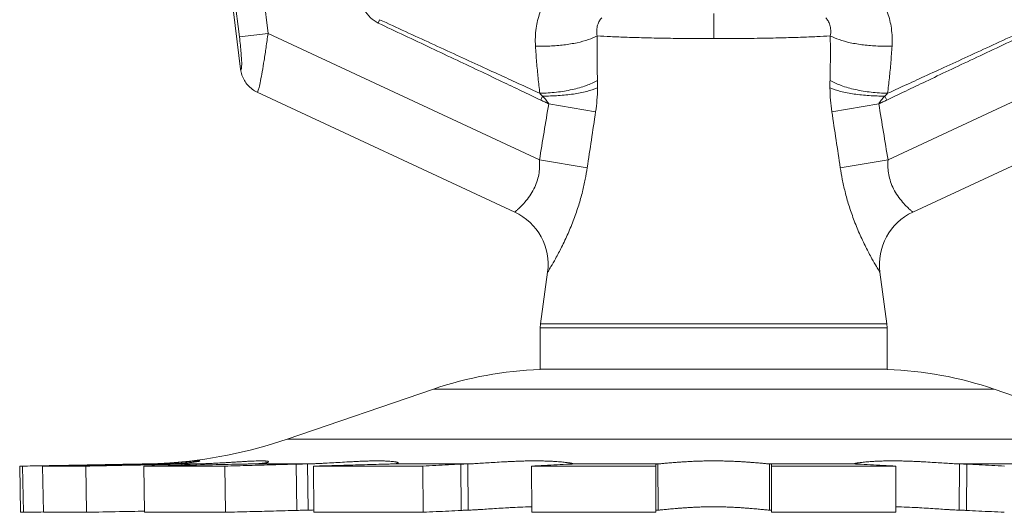
# Model space of a CAD drawing. Extents: x 43 to 177, y -3 to 41.
# Drawn here: x 74 to 76, y 10 to 11 of the extents above; entities that cross this region are included whole.
import ezdxf

# ---------------------------------------------------------------- set-up
doc = ezdxf.new("R2010")
doc.units = 0
doc.header["$MEASUREMENT"] = 0
doc.layers.get('0').update_dxf_attribs({"linetype": 'CONTINUOUS'})

msp = doc.modelspace()

# ---------------------------------------------------------------- linework, layer by layer
at = {"lineweight": 20}
for p, q in [((74.4533032445898, 13.26976815090599), (74.68434416036992, 11.38809089368728)), ((74.68169240111521, 11.45954419197907), (74.45947786193395, 13.26933637956933)), ((74.74485605168813, 11.4672997130779), (74.52264151271127, 13.27709190066816)), ((75.72941743314922, 11.51101364901113), (75.72941743314922, 11.45587389838861)), ((74.99140613411724, 11.49772748587623), (74.98792715793849, 11.4903444800192)), ((74.68169240111521, 11.45954419197907), (74.74485605168813, 11.4672997130779)), ((74.74485605168813, 11.4672997130779), (75.34444174694437, 11.18770831175004)), ((76.7139788144059, 11.4672997130779), (76.1143931193541, 11.18770831175004)), ((75.2897342188123, 11.07224889279928), (74.72106599608142, 11.33742323994594)), ((76.7377688700126, 11.33742323994594), (76.16910064748616, 11.07224889279928)), ((75.35143323738278, 11.32881508481455), (75.34720312757263, 11.31998164736268)), ((75.36492745313842, 11.31148728621516), (75.46857848717303, 11.29417974211046)), ((76.0939074129556, 11.31148728621516), (75.990256378921, 11.29417974211046)), ((76.10740162891565, 11.32881508481455), (76.11163173872583, 11.31998164736268)), ((75.34444174694437, 11.18770831175004), (75.4499083576759, 11.17040079626406)), ((76.1143931193541, 11.18770831175004), (76.00892650841813, 11.17040079626406)), ((75.34671978447352, 10.82502266372979), (75.36232403500082, 10.93914949686795)), ((76.11211508182494, 10.82502266372979), (76.09651083109321, 10.93914949686795)), ((75.34613092045106, 10.81636889096197), (75.34671978447352, 10.82502266372979)), ((75.34613092045106, 10.72487407936209), (75.34613092045106, 10.81636889096197)), ((75.34613092045106, 10.81636889096197), (76.11270394584739, 10.81636889096197)), ((76.11211508182494, 10.82502266372979), (75.34671978447352, 10.82502266372979)), ((76.11270394584739, 10.81636889096197), (76.11211508182494, 10.82502266372979)), ((76.11270394584739, 10.72487407936209), (76.11270394584739, 10.81636889096197)), ((76.11270394584739, 10.72487407936209), (75.34613092045106, 10.72487407936209)), ((74.78681119701878, 10.57038355657678), (75.11023399657117, 10.68092738998547)), ((75.11023399657117, 10.68092738998547), (76.34860086972728, 10.68092738998547)), ((76.67202366907526, 10.57038355657678), (76.34860086972728, 10.68092738998547)), ((74.78681119701878, 10.57038355657678), (76.67202366907526, 10.57038355657678)), ((74.19627138235658, 10.51075671837983), (74.19805518817898, 10.40856254861206)), ((74.19627138235658, 10.51075671837983), (74.20262864441185, 10.51075671837983)), ((74.20262864441185, 10.51075671837983), (74.20440762245953, 10.40856254861206)), ((74.24699898824112, 10.51075671837983), (74.24872377100684, 10.40856254861206)), ((74.24699898824112, 10.51075671837983), (74.34240796116163, 10.51075671837983)), ((74.34240796116163, 10.51075671837983), (74.34403376851552, 10.40856254861206)), ((74.44398584873622, 10.51501690892435), (74.44399933694635, 10.5142343625613)), ((74.47016959075825, 10.51075671837983), (74.4716347135718, 10.40856254861206)), ((74.47016959075825, 10.51075671837983), (74.64948109028403, 10.51075671837983)), ((74.47771702162315, 10.51560586513999), (74.47773053456804, 10.51482945340533)), ((74.52053931108942, 10.51560586513999), (74.5858682747303, 10.51560586513999)), ((74.55465392257713, 10.51501690892435), (74.55469430993692, 10.51245397115738)), ((74.5858682747303, 10.51560586513999), (74.58590842966515, 10.51308051030205)), ((74.64948109028403, 10.51075671837983), (74.65075763061401, 10.40856254861206)), ((74.7091701433433, 10.51560586513999), (74.83194843338106, 10.51560586513999)), ((74.80701581335401, 10.51501690892435), (74.80828092295587, 10.41282243436715)), ((74.83194843338106, 10.51560586513999), (74.83322371510033, 10.41341169557664)), ((74.84522406768656, 10.51075671837983), (74.84625281481922, 10.40856254861206)), ((74.84522406768656, 10.51075671837983), (75.08681048061624, 10.51075671837983)), ((75.02085785605685, 10.51560586513999), (75.18627659871552, 10.51560586513999)), ((75.08681048061624, 10.51075671837983), (75.08758378415278, 10.40856254861206)), ((75.17063295287615, 10.51501690892435), (75.17140017432013, 10.41282243436715)), ((75.18627659871552, 10.51560586513999), (75.1870483887303, 10.41341169557664)), ((75.32692531353001, 10.51075671837983), (75.32739360338351, 10.40856254861206)), ((75.32692531353001, 10.51075671837983), (75.6016477531049, 10.51075671837983)), ((75.41800831085757, 10.51560586513999), (75.41841826225524, 10.51584360335224)), ((75.41800831085757, 10.51560586513999), (75.60611556433182, 10.51560586513999)), ((75.60164774738115, 10.51501690892435), (75.6016477531049, 10.51075671837983)), ((75.6016477531049, 10.51075671837983), (75.6018245483528, 10.40856254861206)), ((75.60611556433182, 10.51560586513999), (75.60629077348901, 10.41341169557664)), ((75.85271930176222, 10.51560586513999), (75.85254409280944, 10.41341169557664)), ((75.85271930176222, 10.51560586513999), (76.04082655523646, 10.51560586513999)), ((75.8571730493382, 10.51075671837983), (75.85702439876782, 10.40856254861206)), ((75.8571730493382, 10.51075671837983), (75.85717304524981, 10.51501693345469)), ((75.8571730493382, 10.51075671837983), (76.13189593475195, 10.51075671837983)), ((76.04041590124908, 10.51584358004842), (76.04082655523646, 10.51560586513999)), ((76.13189593475195, 10.51075671837983), (76.13145489728497, 10.40856254861206)), ((76.27255826758292, 10.51560586513999), (76.27178647756816, 10.41341169557664)), ((76.27255826758292, 10.51560586513999), (76.4379770102416, 10.51560586513999)), ((76.28818868707353, 10.51501693345469), (76.28744791260337, 10.41282241004123)), ((74.19805518817898, 10.40856254861206), (74.20440762245953, 10.40856254861206)), ((74.24872377100684, 10.40856254861206), (74.34403376851552, 10.40856254861206)), ((74.4716347135718, 10.40856254861206), (74.65075763061401, 10.40856254861206)), ((74.84625281481922, 10.40856254861206), (75.08758378415278, 10.40856254861206)), ((75.32739360338351, 10.40856254861206), (75.6018245483528, 10.40856254861206)), ((75.85702439876782, 10.40856254861206), (76.13145489728497, 10.40856254861206))]:
    msp.add_line(p, q, dxfattribs=at)
for centre, radius, start, end in [((75.23574089981771, 10.95645807983242), 0.1277614245638885, 352.2138401156, 65.0003348919002), ((76.22309396627632, 10.95645807983242), 0.1277614245638885, 114.9996651080998, 187.7861598843), ((75.37469034709633, 9.907196185606017), 0.8176778937560707, 91.99905557879983, 108.8700982751999), ((76.08414451899772, 9.907196185606017), 0.8176778937560707, 71.12990172480009, 88.00083619439992), ((74.45624075855572, 11.53754756199998), 1.022097367195088, 273.5993336153001, 288.8700982751999)]:
    msp.add_arc(centre, radius, start, end, dxfattribs=at)
for points, start_tangent, end_tangent in [([(74.88496591166013, 11.77221046275618), (74.89167035279883, 11.72716799669272), (74.89894333764221, 11.68672737602535), (74.90670209592784, 11.65074343512689), (74.91496086567642, 11.6186784238377), (74.92382123048785, 11.58993872108976), (74.93351444643285, 11.56394894064534), (74.94446117056137, 11.54022357603404), (74.95697408146899, 11.51931507640217), (74.97127809106813, 11.50212196182147), (74.98792715793846, 11.49034448001919)], (0.1337209548229316, -0.9910190241570762), (0.9038651624224725, -0.4278174472353807)), ([(75.37408847892905, 11.56261587996631), (75.35850498883462, 11.54070305192555), (75.34549032664992, 11.51279230939094), (75.33709342453054, 11.47879720704672), (75.33557749734526, 11.43948135792432)], (-0.6491807446962754, -0.7606341832415827), (0.06357395187025709, -0.99797713032093)), ([(76.08474638736936, 11.56261587996631), (76.10032987725936, 11.54070305192555), (76.11334453944409, 11.51279230939094), (76.12174144156347, 11.47879720704672), (76.12325736874877, 11.43948135792432)], (0.6491807446962752, -0.7606341832415828), (-0.06357395187025734, -0.99797713032093)), ([(74.98792715793846, 11.49034448001919), (75.04636581019466, 11.46278890732524), (75.1050327141686, 11.43508166887366), (75.16237219801003, 11.40795024328327), (75.21682997971676, 11.3821248424656), (75.26685100907807, 11.35834264556113), (75.31086740631281, 11.33735627662366), (75.34720312757261, 11.31998164736268)], (0.9045983962004477, -0.4262648725752309), (0.9019184632836602, -0.4319063389069915)), ([(74.99140613411723, 11.49772748587622), (75.04823748409234, 11.4714920747881), (75.10535601460451, 11.4451547295207), (75.16134827967417, 11.41937211860489), (75.21479656504327, 11.39479889703972), (75.26427984015658, 11.3720866680459), (75.30836655319297, 11.35188630874619), (75.34540896953925, 11.33494177907943)], (0.9078363251638604, -0.4193247031990576), (0.9095000536479838, -0.4157038037044098)), ([(75.48207372829674, 11.50211333020919), (75.47692066742584, 11.49494845301317), (75.47296031323238, 11.48584880887109), (75.47102426150994, 11.47480816114923), (75.4720609423668, 11.46210503894366)], (-0.6617065779564794, -0.7497628989814886), (0.2085080103668266, -0.9780206590930824)), ([(75.97676113779727, 11.50211333020919), (75.98191419887257, 11.49494845301317), (75.98587455286162, 11.48584880887109), (75.98781060458407, 11.47480816114923), (75.98677392372724, 11.46210503894366)], (0.6617065779564791, -0.7497628989814887), (-0.2085080103668268, -0.9780206590930824)), ([(76.47090770815552, 11.49034448001919), (76.41246905589935, 11.46278890732524), (76.35380215192541, 11.43508166887366), (76.29646266828837, 11.40795024328327), (76.24200488637727, 11.3821248424656), (76.19198385701594, 11.35834264556113), (76.14796745998562, 11.33735627662366), (76.11163173872583, 11.31998164736268)], (-0.9045983962004479, -0.4262648725752308), (-0.9019184632836604, -0.4319063389069914)), ([(76.46742873218119, 11.49772748587622), (76.41059738220609, 11.4714920747881), (76.35347885148951, 11.4451547295207), (76.29748658641982, 11.41937211860489), (76.24403830105072, 11.39479889703972), (76.19455502593743, 11.3720866680459), (76.15046831290104, 11.35188630874619), (76.11342589655473, 11.33494177907943)], (-0.9078363251638605, -0.4193247031990574), (-0.9095000536479839, -0.4157038037044097)), ([(74.72106599608142, 11.33742323994593), (74.72259314528253, 11.33948748516437), (74.72498665405732, 11.34756126653257), (74.72819088228701, 11.36216954674998), (74.73199774750559, 11.38263768738311), (74.73617136865172, 11.40773124870137), (74.74053327280689, 11.43639859819879), (74.7448560516881, 11.4672997130779)], (0.9065654204761823, -0.4220653247980024), (0.1330873396673863, 0.9911043133899972)), ([(74.68434416036992, 11.38809089368728), (74.68552825689909, 11.38774255452334), (74.68636807158205, 11.39093286056036), (74.6866715461909, 11.39829752937737), (74.68633272070926, 11.40961683497958), (74.68535524300262, 11.42412841967557), (74.6837818426691, 11.44109554055602), (74.6816924011152, 11.45954419197906)], (0.5880767714694057, -0.8088051130266924), (-0.1218564019149495, 0.9925477405708717)), ([(75.33557663755695, 11.43948005025294), (75.36727089590462, 11.43950625764712), (75.39862868736255, 11.44200694293858), (75.42770557860095, 11.44682703944295), (75.45269857044437, 11.453667658089), (75.47205789794756, 11.46210462131468)], (0.9992308467697244, -0.03921370760154654), (0.8714348382781926, 0.4905112869599034)), ([(75.47205792452209, 11.46210465790576), (75.47176383685549, 11.4282085272938), (75.47192599158069, 11.39535234354862), (75.4725681757653, 11.36352507231146)], (-0.01493250585091063, -0.9998885039188182), (0.0284744090332684, -0.9995945218088215)), ([(75.72941743314922, 11.45587398117848), (75.67755717473577, 11.45606368081448), (75.62731657453405, 11.45662705986118), (75.58024721682253, 11.45754694176792), (75.53782752353685, 11.45879391098129), (75.50138528133365, 11.46032912555273), (75.47205792452209, 11.46210465790576)], (-0.999999999843987, 1.766425896416493e-05), (-0.9972859266407182, 0.07362595007444007)), ([(75.72941743314922, 11.45587398117848), (75.78127769156265, 11.45606368081448), (75.83151829155995, 11.45662705986118), (75.87858764947589, 11.45754694176792), (75.92100734255715, 11.45879391098129), (75.95744958476037, 11.46032912555273), (75.98677694157189, 11.46210465790576)], (0.999999999843987, 1.766425896392e-05), (0.9972859266407182, 0.07362595007443981)), ([(75.98677694157189, 11.46210465790576), (75.9870710292385, 11.4282085272938), (75.98690887471776, 11.39535234354862), (75.98626669032868, 11.36352507231146)], (0.01493250585091038, -0.9998885039188182), (-0.02847440903326864, -0.9995945218088212)), ([(76.12325822853705, 11.43948005025294), (76.09156397018938, 11.43950625764712), (76.06020617873148, 11.44200694293858), (76.03112928769747, 11.44682703944295), (76.00613629585406, 11.453667658089), (75.98677696814644, 11.46210462131468)], (-0.9992308467697244, -0.03921370760154628), (-0.8714348382781923, 0.4905112869599036)), ([(75.33557663755695, 11.43948005025294), (75.33819268779591, 11.40370379994834), (75.34145523240414, 11.36886725880845), (75.34540895420778, 11.33494174862093)], (0.06349694378445714, -0.9979820329695488), (0.1279071346891213, -0.9917861487718101)), ([(76.12325822853705, 11.43948005025294), (76.12064217829808, 11.40370379994834), (76.11737963368986, 11.36886725880845), (76.1134259118862, 11.33494174862093)], (-0.0634969437844574, -0.9979820329695488), (-0.1279071346891214, -0.9917861487718101)), ([(74.68434416036992, 11.3880908938917), (74.68722262695326, 11.37537301219131), (74.69259996399195, 11.36347048985903), (74.70025578296773, 11.35290251740162), (74.70987556080806, 11.34410189786086), (74.72106708625046, 11.33742557564283)], (0.1213308291715025, -0.9926121245947764), (0.9063278061008032, -0.4225753280641276)), ([(75.34540899754471, 11.33494184449366), (75.3817351437964, 11.3373155127232), (75.41689147957823, 11.34323344809807), (75.44801471461298, 11.35221366343351), (75.47257003189415, 11.36352476649993)], (0.999898496502371, 0.01424769077073056), (0.8602311446894858, 0.5099042828867169)), ([(75.4725681757653, 11.36352507231146), (75.47272449104386, 11.35518023010823), (75.47271853323832, 11.34684127498142)], (0.02814790288628621, -0.9996037692821613), (-0.0106961950250188, -0.9999427940697342)), ([(75.98626669032868, 11.36352507231146), (75.98611037505015, 11.35518023010823), (75.98611633285572, 11.34684127498142)], (-0.02814790288628645, -0.9996037692821613), (0.01069619502501856, -0.9999427940697342)), ([(76.11342586875371, 11.33494184449366), (76.0770997222976, 11.3373155127232), (76.04194338651578, 11.34323344809807), (76.01082015148103, 11.35221366343351), (75.98626483419987, 11.36352476649993)], (-0.999898496502371, 0.01424769077073081), (-0.8602311446894857, 0.5099042828867173)), ([(75.34540899754471, 11.33494184449366), (75.34851614246925, 11.33184485287997), (75.35143322164248, 11.32881507847754)], (0.7150413580899184, -0.6990821526980397), (0.6851875784788759, -0.7283666537522531)), ([(75.35143324964795, 11.3288151105714), (75.38610895906547, 11.32982921942999), (75.4194756773793, 11.33337362435404), (75.44907347910998, 11.33918706580898), (75.47272029860488, 11.34684099492674)], (0.9999641357102584, -0.0084691967290775), (0.9223776691933601, 0.3862893156345701)), ([(75.47271853323832, 11.34684127498142), (75.47151166662843, 11.3197393088946), (75.4685784955542, 11.29417974067952)], (-0.01091615412172158, -0.9999404170145293), (-0.1496694443759747, -0.9887360908858275)), ([(76.10740161644605, 11.3288151105714), (76.07272590702854, 11.32982921942999), (76.03935918871477, 11.33337362435404), (76.00976138698405, 11.33918706580898), (75.98611456748912, 11.34684099492674)], (-0.9999641357102584, -0.008469196729077252), (-0.9223776691933601, 0.3862893156345704)), ([(75.98611633285572, 11.34684127498142), (75.9873231994656, 11.3197393088946), (75.99025637053981, 11.29417974067952)], (0.01091615412172133, -0.9999404170145293), (0.1496694443759745, -0.9887360908858275)), ([(76.11342586875371, 11.33494184449366), (76.11031872362479, 11.33184485287997), (76.10740164445153, 11.32881507847754)], (-0.7150413580899185, -0.6990821526980394), (-0.6851875784788761, -0.7283666537522528)), ([(75.36492745313842, 11.31148728621516), (75.35453801574306, 11.24898054641018), (75.34444174694437, 11.18770831175004)], (-0.1646986549006281, -0.9863439324464484), (-0.1619378945434854, -0.9868009517176314)), ([(75.34720312757261, 11.31998164736268), (75.35608049047653, 11.31572886641081), (75.36492745313842, 11.31148728621516)], (0.9019187412960481, -0.4319057583535468), (0.9016517263897109, -0.4324629051126284)), ([(75.35143324964795, 11.3288151105714), (75.35948269814853, 11.31948937890053), (75.36492745313842, 11.31148728621516)], (0.6849369786693166, -0.7286023162544492), (0.4962767278447631, -0.8681643907692222)), ([(76.10740161644605, 11.3288151105714), (76.09935216794548, 11.31948937890053), (76.09390741295559, 11.31148728621516)], (-0.6849369786693168, -0.7286023162544489), (-0.4962767278447635, -0.8681643907692222)), ([(76.11163173872583, 11.31998164736268), (76.10275437561748, 11.31572886641081), (76.09390741295559, 11.31148728621516)], (-0.9019187412960484, -0.4319057583535464), (-0.9016517263897109, -0.4324629051126282)), ([(76.09390741295559, 11.31148728621516), (76.10429685035095, 11.24898054641018), (76.11439311935408, 11.18770831175004)], (0.1646986549006278, -0.9863439324464484), (0.1619378945434853, -0.9868009517176314)), ([(75.4685784955542, 11.29417974067952), (75.45913531058649, 11.23167295896856), (75.44990854124457, 11.17040076600997)], (-0.1496283718164443, -0.9887423073519005), (-0.1486838893386376, -0.9888847764280406)), ([(75.99025637053981, 11.29417974067952), (75.99969955550752, 11.23167295896856), (76.00892632484941, 11.17040076600997)], (0.1496283718164441, -0.9887423073519006), (0.1486838893386374, -0.9888847764280406)), ([(75.34444174694437, 11.18770831175004), (75.34477954031206, 11.17372607802636), (75.34344857534148, 11.15889823923372), (75.33996591981663, 11.14335786590791), (75.33395036760176, 11.12749659366617), (75.32537348129074, 11.11194564449448), (75.31488854034387, 11.09760372550842), (75.30425483762247, 11.08578584326352), (75.29602205490386, 11.07782287564769), (75.2911953018882, 11.07350984164718), (75.28973421881228, 11.07224889279928)], (0.07526526022442154, -0.9971635475704826), (-0.7595691001748462, -0.6504266154298841)), ([(76.11439311935408, 11.18770831175004), (76.11405532578195, 11.17372607802636), (76.11538629075253, 11.15889823923372), (76.11886894627739, 11.14335786590791), (76.12488449849224, 11.12749659366617), (76.13346138480327, 11.11194564449448), (76.14394632575012, 11.09760372550842), (76.15458002847154, 11.08578584326352), (76.16281281119015, 11.07782287564769), (76.16763956441024, 11.07350984164718), (76.16910064748615, 11.07224889279928)], (-0.0752652602244218, -0.9971635475704826), (0.759569100174846, -0.6504266154298843)), ([(75.44990854124457, 11.17040076600997), (75.44551135980763, 11.14505012594424), (75.43936504965444, 11.11752242339244), (75.43107939915399, 11.08788199754408), (75.42043308252454, 11.05669791623538), (75.40759144588819, 11.02510081662366), (75.3934132063922, 10.99495582321111), (75.3799118551704, 10.96934293013219), (75.36984419385492, 10.95168969981948), (75.36405758306914, 10.9419966155206), (75.3623240350008, 10.93914949686795)], (-0.1486555163604275, -0.9888890420343501), (-0.5217127600710995, -0.8531212082576517)), ([(76.00892632484941, 11.17040076600997), (76.01332350628641, 11.14505012594424), (76.01946981643954, 11.11752242339244), (76.02775546714447, 11.08788199754408), (76.03840178356947, 11.05669791623538), (76.05124342041024, 11.02510081662366), (76.06542165970183, 10.99495582321111), (76.0789230109236, 10.96934293013219), (76.0889906724435, 10.95168969981948), (76.09477728322932, 10.9419966155206), (76.09651083109318, 10.93914949686795)], (0.1486555163604273, -0.9888890420343501), (0.5217127600710991, -0.8531212082576519)), ([(74.24698515456208, 10.51154009059755), (74.20262864441185, 10.51075671837983)], (-0.9998441180909381, -0.01765614677539986), (-0.9998440513616272, -0.01765992516314404)), ([(74.4439858487362, 10.51501690892435), (74.36550389552363, 10.51363232022865), (74.28504932260226, 10.51221219566053), (74.24698515456208, 10.51154009059755)], (-0.999844503358659, -0.01763431607623771), (-0.9998441181221298, -0.01765614500905349)), ([(74.2469989882411, 10.51075671837983), (74.32936555864109, 10.51221124143043), (74.4098210892677, 10.51363138480514), (74.47010011266761, 10.51469490655211)], (0.9998440511051547, 0.01765993968371921), (0.9998444598646276, 0.01763678196302549)), ([(74.47011812263646, 10.5133208591554), (74.41488748813816, 10.51221219566053), (74.34240796116161, 10.51075671837983)], (-0.9997986669062354, -0.02006553394542047), (-0.9997983521886681, -0.0200812091474636)), ([(74.44398584894063, 10.5150168989078), (74.45517397529605, 10.51521355820918), (74.46644657861206, 10.51541038963177), (74.46657661924243, 10.51541265255534)], (0.9998445029727098, 0.01763433795908088), (0.9998486234848747, 0.01739914122597039)), ([(74.46657661924243, 10.51541265255534), (74.47771702162314, 10.51560586513999)], (0.9998486233956123, 0.01739914635547431), (0.999850665182426, 0.01728141586387621)), ([(74.47010011266761, 10.51469490655211), (74.4883573553034, 10.51501693345469)], (0.9998444597754578, 0.01763678701813963), (0.9998445030193996, 0.01763433531183106)), ([(74.55465392257713, 10.51501690892435), (74.4856380515619, 10.51363232022865), (74.47011812263646, 10.5133208591554)], (-0.9997989366218418, -0.02005209041059162), (-0.9997986668858977, -0.02006553495877982)), ([(74.47016959075823, 10.51075671837983), (74.54260153685374, 10.51221124143043), (74.61335294269011, 10.51363138480514), (74.6824165752932, 10.51501693345469)], (0.9997983518934848, 0.0200812238439716), (0.9997989361567614, 0.02005211359952487)), ([(74.48833071515323, 10.51584237703982), (74.47771702162314, 10.51560586513999)], (-0.9996290680886825, -0.02723465131321779), (-0.9998506651706981, -0.01728141654242665)), ([(74.52044892497503, 10.51718202922477), (74.51506251334706, 10.51689444005321), (74.49671076431795, 10.51610306133797), (74.48833071515323, 10.51584237703982)], (-0.9984554803071667, -0.05555766233909863), (-0.9996290682442648, -0.02723464560266929)), ([(74.52053931108941, 10.51560586513999), (74.51012721093353, 10.51541038963177), (74.49937230361351, 10.51521355820918), (74.48835735591669, 10.51501690197409)], (-0.9998191427731313, -0.01901793217995171), (-0.9998445039749371, -0.01763428113397421)), ([(74.59393427487123, 10.52206623678649), (74.59392952641127, 10.52208422937971), (74.59390618763558, 10.52211513412897), (74.59386422195303, 10.52214386058431), (74.59380359543003, 10.52217038094469), (74.59372427372409, 10.52219466679581), (74.59350940861995, 10.52223642172188), (74.59321935312742, 10.52226889947898), (74.59285383475539, 10.52229187397918), (74.5924125797861, 10.5223051187257), (74.591895315524, 10.52230840803945), (74.59130212966502, 10.52230159535166), (74.59063455433315, 10.52228485421446), (74.58989448306598, 10.52225843749475), (74.58908380858338, 10.52222259846825), (74.58725822391784, 10.52212366598452), (74.5851729461842, 10.52199008133377), (74.58284538415361, 10.52182429570987), (74.58030200033582, 10.52163046332538), (74.57757152057283, 10.52141316419859), (74.57468267029793, 10.52117697814341), (74.57166146352448, 10.52092619592455), (74.56852306551991, 10.52066394945279), (74.56194450977695, 10.52011643274397), (74.55502744233621, 10.51955490328466), (74.54777554765431, 10.51899078035549), (74.54017120068426, 10.51843316164514), (74.53218829337973, 10.51789091527918), (74.523809675969, 10.51737368392861), (74.52044892497503, 10.51718202922477)], (-0.1165454891913707, 0.9931853547798338), (-0.9984554804713608, -0.05555765938828315)), ([(74.52053931108941, 10.51560586513999), (74.52918016311557, 10.51581632745748), (74.53742821985281, 10.51610832084659), (74.54529700896423, 10.51647630656171), (74.55271406722152, 10.51690912861447), (74.55959715176456, 10.51739395498127), (74.56591089495815, 10.51791687164624), (74.57163823125131, 10.51846452429401), (74.57678843331587, 10.51902688165218), (74.58137118123148, 10.51959469210423), (74.58537144464759, 10.52015849797879), (74.5871442473874, 10.52043563416058), (74.58874985625755, 10.52070644478618), (74.59017199987679, 10.52096798253563), (74.5908091878451, 10.52109435322317), (74.5913944076816, 10.52121730029338), (74.5919255460978, 10.52133642144872), (74.59240017091076, 10.52145117845271), (74.59281577000964, 10.52156099811317), (74.59316983128349, 10.52166530825998), (74.59345984303025, 10.52176353610978), (74.59358004515575, 10.52181019015294), (74.59368329293454, 10.5218551088792), (74.59376927237834, 10.52189822074173), (74.59383766929437, 10.52193945419372), (74.59388816989878, 10.52197873768834), (74.5939204599988, 10.52201599926996), (74.59393427262262, 10.5220511751597), (74.59393427487123, 10.52206623678649)], (0.999819142764566, 0.01901793263024803), (-0.1165454879544428, 0.9931853549249812)), ([(74.55465392380364, 10.51501684657642), (74.5646682205979, 10.51521355820918), (74.57509887693148, 10.51541038963177), (74.5858682747303, 10.51560586513999)], (0.9997989298669534, 0.02005242720706879), (0.9998415238043844, 0.01780245141902651)), ([(74.6760519625181, 10.51989437023461), (74.67063505395774, 10.51955490328466), (74.6615974425402, 10.51899078035549), (74.6524522899217, 10.51843316164514), (74.64316106303141, 10.51789091527918), (74.62410867279851, 10.51689444005321), (74.61444196086033, 10.51646672950938), (74.60480440772469, 10.51610306133797), (74.5858682747303, 10.51560586513999)], (-0.9980499127180399, -0.06242092376369433), (-0.9998415238604911, -0.01780244826790245)), ([(74.80701581335398, 10.51501690892435), (74.7557903571292, 10.51363232022865), (74.70327736525977, 10.51221219566053), (74.64948109028403, 10.51075671837983)], (-0.9996351179430654, -0.02701168219407779), (-0.9996340575895772, -0.02705089475411221)), ([(74.74630016631238, 10.52032242072802), (74.74627289552811, 10.52043563416058), (74.74618982395134, 10.52057201445206), (74.7460500000094, 10.52070644478618), (74.74585123866257, 10.52083855700348), (74.7455913548711, 10.52096798253563), (74.74526816339073, 10.52109435322317), (74.74487947918186, 10.52121730029338), (74.74389831844958, 10.52145117845271), (74.74263752332514, 10.52166530825998), (74.74108817048963, 10.5218551088792), (74.73924133682868, 10.52201599926996), (74.73709124933194, 10.52214386058431), (74.73464473479211, 10.52223642172188), (74.73191177071926, 10.52229187397918), (74.72890233441908, 10.52230840803945), (74.72562889261755, 10.52228485421446), (74.72211387217516, 10.52222259846825), (74.7144587621261, 10.52199008133377), (74.70614774930152, 10.52163046332538), (74.69743722968785, 10.52117697814341), (74.6885604434513, 10.52066394945279), (74.67961235324937, 10.52011643274397), (74.6760519625181, 10.51989437023461)], (-0.08424837639231805, 0.9964447857634956), (-0.9980499127612382, -0.06242092307299593)), ([(74.7091701433433, 10.51560586513999), (74.7008722321716, 10.51541038963177), (74.6919322210361, 10.51521355820918), (74.68241657672415, 10.51501685638855)], (-0.999701919106397, -0.02441460495250739), (-0.9997989443689447, -0.02005170413565521)), ([(74.7091701433433, 10.51560586513999), (74.71576104622687, 10.51581632745748), (74.72176694452766, 10.51610832084659), (74.72719880105763, 10.51647630656171), (74.73200679879102, 10.51690912861447), (74.73613591291172, 10.51739395498127), (74.7395710627819, 10.51791687164624), (74.74102697384072, 10.51818828490045), (74.74230847113851, 10.51846452429401), (74.74341590525466, 10.51874443996738), (74.74434962656417, 10.51902688165218), (74.74510878488641, 10.51931069315188), (74.74542121061518, 10.51945274342629), (74.74568772454785, 10.51959469210423), (74.74590746975807, 10.51973639057273), (74.74607958911491, 10.51987769001442), (74.74620322548759, 10.52001844202076), (74.74627752174521, 10.52015849797879), (74.7463013997795, 10.52029767248005), (74.74630016631238, 10.52032242072802)], (0.9997019190601462, 0.02441460684633271), (-0.084248378554834, 0.996444785580657)), ([(74.80701581723798, 10.51501676644398), (74.81464841089088, 10.51521355820918), (74.82297902917827, 10.51541038963177), (74.83194843338106, 10.51560586513999)], (0.9996350624045772, 0.02701373745702325), (0.9997802759336959, 0.02096186666170347)), ([(75.03265466122309, 10.51776931778635), (75.0326538801363, 10.51778334729923), (75.03262131141251, 10.51791687164624), (75.03254362771979, 10.51805190317803), (75.03242072827933, 10.51818828490045), (75.03225244751134, 10.5183258731066), (75.03203862004051, 10.51846452429401), (75.0314736634887, 10.51874443996738), (75.03072453541677, 10.51902688165218), (75.02978842730549, 10.51931069315188), (75.02865658918375, 10.51959469210423), (75.02731878576853, 10.51987769001442), (75.02576478177676, 10.52015849797879), (75.0219587691918, 10.52070644478618), (75.01711435801317, 10.52121730029338), (75.01112543572755, 10.52166530825998), (75.00399206427403, 10.52201599926996), (74.99576432989875, 10.52223642172188), (74.98658624019257, 10.52230840803945), (74.9766396115589, 10.52222259846825), (74.96616357308014, 10.52199008133377), (74.95541492385786, 10.52163046332538), (74.94466383223175, 10.52117697814341), (74.93414053565027, 10.52066394945279), (74.9239021826435, 10.52011643274397), (74.90421418746672, 10.51899078035549), (74.88515238228614, 10.51789091527918), (74.86647138135257, 10.51689444005321), (74.85736946467921, 10.51646672950938), (74.84854297973806, 10.51610306133797), (74.83194843338106, 10.51560586513999)], (-0.03720680077036722, 0.9993075872705233), (-0.9997802758829787, -0.02096186908066857)), ([(74.84522406768653, 10.51075671837983), (74.89898502797175, 10.51221124143043), (74.95149864516034, 10.51363138480514), (75.00275955078813, 10.51501693345469)], (0.9996340570849077, 0.02705091340357352), (0.9996351171187896, 0.02701171269845615)), ([(75.02085785605684, 10.51560586513999), (75.01567498448976, 10.51541038963177), (75.00962816672526, 10.51521355820918), (75.00275955467211, 10.51501678647709)], (-0.9991600265428526, -0.04097854754485841), (-0.9996351740168323, -0.02700960696377686)), ([(75.02085785605684, 10.51560586513999), (75.02282006795258, 10.51570064647746), (75.02460384965349, 10.51581632745748), (75.02621096795701, 10.51595239110319), (75.02764318966072, 10.51610832084659), (75.02890139908327, 10.51628342411452), (75.02998295144549, 10.51647630656171), (75.03088431867165, 10.51668539804221), (75.03160197329937, 10.51690912861447), (75.03189091634113, 10.5170259884816), (75.03213326911856, 10.51714589399445), (75.0323292517915, 10.51726862335791), (75.03247908431527, 10.51739395498127), (75.03258298664522, 10.51752166727382), (75.03264117853232, 10.51765153864485), (75.03265466122309, 10.51776931778635)], (0.999160026251336, 0.04097855465276361), (-0.03720680879410155, 0.9993075869717789)), ([(75.17063295287613, 10.51501690892435), (75.14337645711488, 10.51363232022865), (75.11543487892479, 10.51221219566053), (75.08681048061624, 10.51075671837983)], (-0.9987129872271541, -0.05071852860459081), (-0.9987092522276435, -0.05079202215802345)), ([(75.17063297045621, 10.5150165640687), (75.17496324560395, 10.51521355820918), (75.18018903054227, 10.51541038963177), (75.18627659871551, 10.51560586513999)], (0.9987119483362034, 0.05073898156747939), (0.999554085645, 0.02986017197519613)), ([(75.40801756339107, 10.51816898790658), (75.40792922290237, 10.5181816678421), (75.40592759974982, 10.51845866072583), (75.40375170879176, 10.51873978819784), (75.40139757938434, 10.51902391164166), (75.39613239892952, 10.51959604127275), (75.39006867322155, 10.52016318633941), (75.38312787247554, 10.52071146819032), (75.37519618737613, 10.52122115360045), (75.36618513352335, 10.52166838743051), (75.35614280632205, 10.52201868084461), (75.34518713659298, 10.52223842809901), (75.33357881599338, 10.52230818726642), (75.32161212679719, 10.52221793054957), (75.30957295352204, 10.52198112673873), (75.29773212171611, 10.52161980284984), (75.28630862207734, 10.52116672609797), (75.27546814251713, 10.52065507866974), (75.26521499403773, 10.52010896489176), (75.24626001724747, 10.51898440349002), (75.22888912784074, 10.51788548896425), (75.21286228788628, 10.51689111639699), (75.20544049036789, 10.51646460763524), (75.19850578213985, 10.51610197239543), (75.19212004956242, 10.51581392287122), (75.18627659871551, 10.51560586513999)], (-0.9898231089216784, 0.1423032432681114), (-0.9995540855041039, -0.02986017669161962)), ([(75.32692531353, 10.51075671837983), (75.35553092282714, 10.51221124143043), (75.38347283422095, 10.51363138480514), (75.41074819115376, 10.51501693345469)], (0.9987092506030859, 0.05079205410123299), (0.9987129842235637, 0.05071858774910645)), ([(75.41846142052097, 10.51584382392085), (75.41846130277536, 10.51584799939302), (75.41845378422711, 10.51588130464015), (75.41843471536538, 10.515915858277), (75.41840410170946, 10.51595165151354), (75.41830826127469, 10.51602692182996), (75.41816630646417, 10.51610704588234), (75.41797830044352, 10.51619193454382), (75.41774438630634, 10.51628141978158), (75.417464726975, 10.51637531414295), (75.41713948516735, 10.51647343037972), (75.41676882421461, 10.51657558083479), (75.41635290663018, 10.51668157825994), (75.41538595366458, 10.51690436359654), (75.41424024363738, 10.51714025671864), (75.41291864884661, 10.51738760612127), (75.41142435516976, 10.5176447306587), (75.40976054868881, 10.51790994816309), (75.40801756339107, 10.51816898790658)], (-0.005112688846962027, 0.9999869301209663), (-0.9898231091554849, 0.142303241641816)), ([(75.41417965329663, 10.51521615883372), (75.4141413209658, 10.51521355820918), (75.41256827325589, 10.51511519850883), (75.41074820750731, 10.51501660985866)], (-0.9976969723473497, -0.06782883877033245), (-0.9987139842205238, -0.05069889271342461)), ([(75.41800831085757, 10.51560586513999), (75.4177400579284, 10.51555713542149), (75.41741022588153, 10.51550832127775), (75.41656560979396, 10.51541038963177), (75.41547481501411, 10.51531204464962), (75.41417965329663, 10.51521615883372)], (-0.9796209940891548, -0.2008549425326061), (-0.9976969715754067, -0.06782885012487176)), ([(75.6016552622498, 10.51501691117296), (75.60168640494335, 10.51506605729393), (75.60172533111273, 10.51509062626602), (75.6017798244383, 10.51511519850883), (75.60184988369349, 10.51513977586212), (75.60193550683414, 10.51516436037009), (75.60215343823035, 10.51521355820918), (75.60277558153865, 10.51531204464962), (75.60364408281515, 10.51541038963177), (75.60475707611889, 10.51550832127775), (75.60611556433179, 10.51560586513999)], (-0.0002925966384830313, 0.9999999571936027), (0.9978474690005249, 0.0655776532764532)), ([(75.8527193017622, 10.51560586513999), (75.84981764522055, 10.51581632745748), (75.84622612733163, 10.51610832084659), (75.84194206100142, 10.51647630656171), (75.83700548852973, 10.51690912861447), (75.82537037712277, 10.51791687164624), (75.81158680928206, 10.51902688165218), (75.8038357839807, 10.51959469210423), (75.79540501466505, 10.52015849797879), (75.78619545376327, 10.52070644478618), (75.77612883335175, 10.52121730029338), (75.76517784850816, 10.52166530825998), (75.7534982607387, 10.52201599926996), (75.7413036918682, 10.52223642172188), (75.72885613550159, 10.52230840803945), (75.71642852332093, 10.52222259846825), (75.7042891638574, 10.52199008133377), (75.69269222369871, 10.52163046332538), (75.68183992542222, 10.52117697814341), (75.67187690459542, 10.52066394945279), (75.66276939357432, 10.52011643274397), (75.65443492014003, 10.51955490328466), (75.64677459698555, 10.51899078035549), (75.63315747136406, 10.51789091527918), (75.62166229755627, 10.51689444005321), (75.61678291143224, 10.51646672950938), (75.61254614163562, 10.51610306133797), (75.6089912583738, 10.51581431208589), (75.60611556433179, 10.51560586513999)], (-0.9978474678021955, 0.06557767151055982), (-0.9978474678021955, -0.0655776715105596)), ([(75.8527193017622, 10.51560586513999), (75.85407778915743, 10.51550832127775), (75.85519078205232, 10.51541038963177), (75.85605928353323, 10.51531204464962), (75.85668142725041, 10.51521355820918), (75.85689935885102, 10.51516436037009), (75.85698498219608, 10.51513977586212), (75.85705504145129, 10.51511519850883), (75.85710953498128, 10.51509062626602), (75.85714846094626, 10.51506605749836), (75.85717960404861, 10.51501693590772)], (0.9978474663856849, -0.06557769306455882), (0.0003763148434819971, -0.9999999291935668)), ([(76.05081797830933, 10.51816911219362), (76.05069322948586, 10.51815113656722), (76.04889385548522, 10.51788211052362), (76.04726026383776, 10.51761976920122), (76.04579413057877, 10.51736563327649), (76.0444983320946, 10.51712131071299), (76.04337574395404, 10.51688840886106), (76.04242896821255, 10.51666850890532), (76.04202199765965, 10.51656389621769), (76.04165951041955, 10.51646308266598), (76.04134166062448, 10.51636624875257), (76.04106860220236, 10.51627357518428), (76.04084048908099, 10.51618524266794), (76.04065747518833, 10.51610143170592), (76.04051969707648, 10.51602230440289), (76.04042722261275, 10.51594794825037), (76.04039798960596, 10.51591258081958), (76.04038010147107, 10.5158784321377), (76.04037356413633, 10.51584551058593), (76.04037353817506, 10.51584383659486)], (-0.9898232224070302, -0.1423024538922742), (-0.006052748878932463, -0.999981681947729)), ([(76.0480805133285, 10.51501692200719), (76.0462665948823, 10.51511519850883), (76.044693546968, 10.51521355820918), (76.04336005271526, 10.51531204464962), (76.04226925752656, 10.51541038963177), (76.04142464082577, 10.51550832127775), (76.04109480857443, 10.51555713542149), (76.04082655523644, 10.51560586513999)], (-0.9987129852783906, 0.05071856697823333), (-0.9796209945405444, 0.2008549403310634)), ([(76.04807345165779, 10.51501690892435), (76.07532995866211, 10.5136323196154), (76.10327154073616, 10.51221219504727), (76.13189593475194, 10.51075671837983)], (0.9987129858257666, -0.05071855619970208), (0.9987092528140415, -0.05079201062784152)), ([(76.2725582675829, 10.51560586513999), (76.26666821952148, 10.51581582090602), (76.26022866288783, 10.51610689563403), (76.2532330448114, 10.51647351705358), (76.24574367071232, 10.51690475178913), (76.22956396485351, 10.51790975151157), (76.21202382082444, 10.5190186224922), (76.19290141630862, 10.52014889598728), (76.18257253348062, 10.52069498032885), (76.17166831347555, 10.52120402324858), (76.16019700421035, 10.52165158353654), (76.14831939120856, 10.52200464295053), (76.13625139253904, 10.52223078158419), (76.12427691680071, 10.52230855215518), (76.11269631854796, 10.52222544623593), (76.10180774235636, 10.52199374289537), (76.09186829845396, 10.52163495033282), (76.08297316904479, 10.52118270883892), (76.07514759216588, 10.52067094489158), (76.06829895823229, 10.52012259783086), (76.06231492320742, 10.51955661488891), (76.05712205532362, 10.51898695975554), (76.05480300859065, 10.51870464521965), (76.05266150691622, 10.51842567621286), (76.05081797830933, 10.51816911219362)], (-0.9995540855081443, 0.02986017655636756), (-0.9898232228219703, -0.1423024510060461)), ([(76.2725582675829, 10.51560586513999), (76.27864583248544, 10.51541038963177), (76.2838716176282, 10.51521355820918), (76.28818870220056, 10.51501723415573)], (0.9995540853687747, -0.02986018122169276), (0.9987138903359185, -0.0507007421059605)), ([(76.37201157226077, 10.51075671837983), (76.34340596214597, 10.51221124143043), (76.31546404829913, 10.51363138480514), (76.28818868707353, 10.51501693345469)], (-0.9987092505947579, 0.05079205426498478), (-0.9987129847083794, 0.05071857820247408)), ([(75.32733763006097, 10.42070781191438), (75.32575550203802, 10.42068496742497), (75.31375609305212, 10.42042448325349), (75.29041367704812, 10.41952864250777), (75.27946455548806, 10.41896583031627), (75.2690636781657, 10.41836510505829), (75.24971313497608, 10.41712808759814), (75.23182382265769, 10.41591928166069), (75.2151614446045, 10.41482547189801), (75.20738323110434, 10.41435631203524), (75.20007255560287, 10.41395741359851), (75.19329616923491, 10.41364055891745), (75.18704838873029, 10.41341169557664)], (-0.9999081610659403, -0.01355246965426863), (-0.9995319707033208, -0.03059149460121312)), ([(75.85254409280941, 10.41341169557664), (75.8495531953113, 10.41364320390102), (75.84587968947321, 10.41396439656773), (75.8415223908888, 10.41436918105876), (75.83652350522898, 10.41484528525548), (75.82480396428667, 10.41595380279485), (75.8109957810706, 10.41717481359696), (75.80325646961836, 10.41779940523731), (75.79485477897282, 10.41841959143358), (75.78569294020593, 10.41902233308525), (75.77569400696603, 10.41958427404095), (75.76483120582142, 10.42007708278377), (75.75325762896878, 10.42046284318094), (75.74118277223032, 10.42070530777583), (75.72886188009761, 10.42078449272517), (75.7165605094114, 10.42069010223772), (75.70453971855738, 10.42043433320582), (75.69304713065591, 10.42003875351924), (75.68228112417617, 10.41953991971686), (75.67238393153028, 10.41897558807541), (75.66332244821109, 10.41837331985925), (75.65501560513493, 10.41775563759711), (75.64736581367174, 10.41713510225237), (75.63372252685485, 10.41592525070931), (75.6221424864629, 10.41482912773588), (75.61720095620569, 10.41435864609678), (75.6128913370325, 10.41395861129221), (75.6092550189806, 10.41364098717625), (75.60629077348898, 10.41341169557664)], (-0.9975746991618153, 0.06960401994291676), (-0.9975746991618153, -0.06960401994291648)), ([(76.27178647756816, 10.41341169557664), (76.26548906830817, 10.41364264665354), (76.25865610782887, 10.4139628290792), (76.25128208089276, 10.41436611251805), (76.24343420777751, 10.41484047076804), (76.22661609622358, 10.41594597046272), (76.2085568181075, 10.41716572837788), (76.18904092777379, 10.41840902948823), (76.1785665459104, 10.41900972203909), (76.16755666291047, 10.41956966949609), (76.14413741216782, 10.42045035090249), (76.13211357914321, 10.42069910364482), (76.13150763853119, 10.42070751898128)], (-0.9995319706965471, 0.03059149482253017), (-0.9999082130463443, 0.01354863397051046)), ([(74.2487099540902, 10.40934496537316), (74.20440762245953, 10.40856254861206)], (-0.9998441175838363, -0.01765617549187909), (-0.9998440508528255, -0.01765995396972124)), ([(74.47158330984217, 10.41112346896325), (74.41650900922454, 10.41001794187636), (74.34403376851552, 10.40856254861206)], (-0.9997986660888594, -0.02006557467249621), (-0.9997983515532525, -0.02008124078335489)), ([(74.80828092295584, 10.41282243436715), (74.75705991592088, 10.41143796505242), (74.70455072420947, 10.41001794187636), (74.650757630614, 10.40856254861206)], (-0.9996351178383123, -0.02701168607073077), (-0.999634056459601, -0.02705093651102602)), ([(74.8082809266354, 10.41282229188678), (74.81592541239118, 10.41301938844142), (74.82425566742523, 10.413216219864), (74.83322371510033, 10.41341169557664)], (0.9996350623728163, 0.02701373863232889), (0.9997801877243343, 0.02096607340192636)), ([(74.8462005421024, 10.41377722805365), (74.83322371510033, 10.41341169557664)], (-0.999403860684293, -0.03452424147364484), (-0.9997744406760578, -0.02123835612461203)), ([(75.17140017432011, 10.41282243436715), (75.14414604614521, 10.41143796505242), (75.11620648986813, 10.41001794187636), (75.08758378415277, 10.40856254861206)], (-0.9987129868603459, -0.05071853582751095), (-0.998709248246753, -0.05079210043309688)), ([(75.17140019169577, 10.4128220895115), (75.17573725397884, 10.41301938844142), (75.1809625699789, 10.413216219864), (75.18704838873029, 10.41341169557664)], (0.9987119496504832, 0.05073895569807136), (0.9995537566633109, 0.02987118243830757)), ([(75.60183205606677, 10.41282243641135), (75.60186325313587, 10.41287165898519), (75.60190224696814, 10.4128962659793), (75.6019568351443, 10.41292087624413), (75.60202701602908, 10.41294549161945), (75.6021127877827, 10.41297011435386), (75.60233109653726, 10.41301938844142), (75.60295315542032, 10.41311787488184), (75.60382122353198, 10.413216219864), (75.60384312769182, 10.41321838711926)], (-0.000292180857426118, 0.9999999573151725), (0.9951659164809108, 0.09820793590494159)), ([(75.60384312769182, 10.41321838711926), (75.60493343043399, 10.41331415150998), (75.60629077348898, 10.41341169557664)], (0.995165923944342, 0.09820786027606986), (0.9978436223223945, 0.06563615916949023)), ([(75.85254409280941, 10.41341169557664), (75.85390143484234, 10.4133141517144), (75.85501364153993, 10.41321622006842), (75.85588170965158, 10.41311787508627), (75.85650376894347, 10.41301938864583), (75.85672207790248, 10.41297011435386), (75.85680784986052, 10.41294549182387), (75.85687803074529, 10.41292087624413), (75.85693261892148, 10.4128962659793), (75.85697161275368, 10.41287165898519), (75.85700281002721, 10.41282242373734)], (0.9978436189289155, -0.06563621075934765), (-0.0006363573251896695, -0.999999797524657)), ([(76.27178647756816, 10.41341169557664), (76.27787229284439, 10.41321622006842), (76.28309760925328, 10.41301938864583), (76.28744786231617, 10.41282141922004)], (0.9995537565011386, -0.02987118786493934), (0.9987100064780652, -0.05077718937262489)), ([(76.37126391110297, 10.40856254861206), (76.34266023540967, 10.41001697313247), (76.3147206122874, 10.41143699876157), (76.28744791260334, 10.41282241004123)], (-0.9987092505395609, 0.05079205535030779), (-0.9987129899075751, 0.05071847582363131))]:
    msp.add_spline(points, degree=3, dxfattribs=dict(at, start_tangent=start_tangent, end_tangent=end_tangent))

doc.saveas('drawing.dxf')
